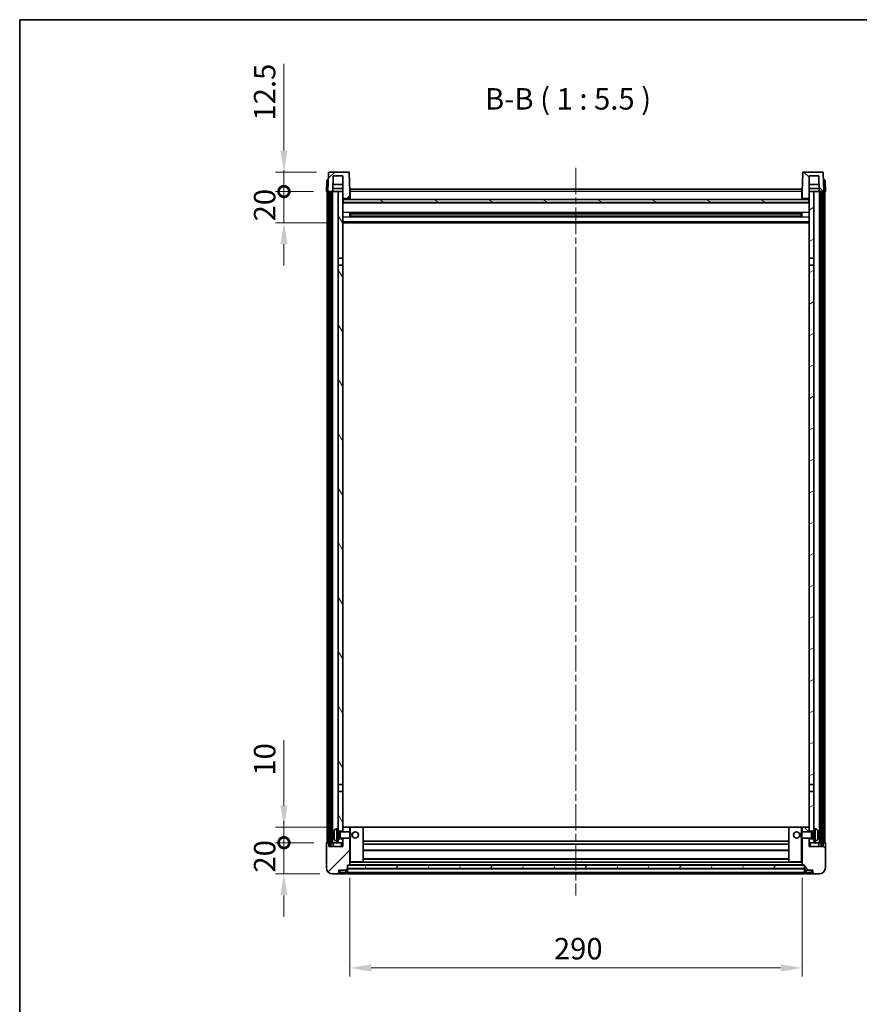
# Model space of a CAD drawing. Units: millimetres. Extents: x 0 to 10627, y 0 to 1546.
# Drawn here: x 1183 to 1721, y 914 to 1546 of the extents above; entities that cross this region are included whole.
import ezdxf

# ---------------------------------------------------------------- set-up
doc = ezdxf.new("R2010")
doc.units = ezdxf.units.MM
doc.header["$LTSCALE"] = 3
doc.linetypes.add('CHAIN', pattern=[0.3543, 0.2362, -0.0295, 0.0591, -0.0295])
doc.layers.get('Defpoints').update_dxf_attribs({"lineweight": 25})
for name, color, linetype, lineweight in [('Border (ISO)', 7, 'Continuous', 35), ('Centerline (ISO)', 131, 'Continuous', 18), ('Dimension (ISO)', 7, 'Continuous', 18), ('Hatch (ISO)', 1, 'Continuous', 18), ('Symbol (ISO)', 7, 'Continuous', 18), ('Visible (ISO)', 7, 'Continuous', 35), ('Visible Narrow (ISO)', 7, 'Continuous', 25)]:
    doc.layers.add(name, color=color, linetype=linetype, lineweight=lineweight)
doc.styles.add('Note Text (TK)', font='txt')
doc.dimstyles.new('Default - Method 1b (TK)', dxfattribs={"dimscale": 3, "dimtxt": 2.5, "dimasz": 2.5, "dimexe": 1, "dimexo": 1.5, "dimgap": 1, "dimtad": 1, "dimtoh": 1, "dimrnd": 1e-08, "dimdsep": 46, "dimtxsty": 'Note Text (TK)', "dimcen": 0.09, "dimdle": 5, "dimclrd": 100, "dimclre": 100, "dimclrt": 7, "dimadec": 1, "dimazin": 1, "dimtfac": 1, "dimtmove": 0, "dimatfit": 3, "dimfxl": 1, "dimtolj": 1, "dimlwd": -1, "dimlwe": -1, "dimarcsym": 0})
pattern_1 = [(45, (1103.25, -44), (-12.34785, 12.34785), [])]
pattern_2 = [(135.0002, (1103.25, -44), (-12.3478, -12.3479), [])]
pattern_3 = [(60, (1103.25, -44), (-15.12297, 8.73126), [])]

# ---------------------------------------------------------------- blocks, each defined once
blk = doc.blocks.new('図面枠 tk図枠')
at = {"layer": 'Border (ISO)'}
for q in [(405.5, 289), (14.5, 8)]:
    blk.add_line((14.5, 289), q, dxfattribs=at)
blk = doc.blocks.new('*D213')
at = {"layer": 'Defpoints', "color": 0}
for p in [(1394.69, 1003.52), (1684.69, 1003.52), (1394.69, 937.52)]:
    blk.add_point(p, dxfattribs=at)
at = {"layer": 'Dimension (ISO)', "color": 100}
for p, q in [((1394.69, 995.27), (1394.69, 932.02)), ((1684.69, 995.27), (1684.69, 932.02)), ((1670.94, 937.52), (1408.44, 937.52))]:
    blk.add_line(p, q, dxfattribs=at)
for points in [[(1408.44, 939.81), (1408.44, 935.22), (1394.69, 937.52)], [(1670.94, 939.81), (1670.94, 935.22), (1684.69, 937.52)]]:
    blk.add_solid(points, dxfattribs=at)
at = {"layer": 'Dimension (ISO)', "color": 7, "insert": (1525.55, 949.89), "char_height": 13.75, "attachment_point": 4, "style": 'Note Text (TK)'}
blk.add_mtext('\\A1;290', dxfattribs=at)
blk = doc.blocks.new('_DotSmall')
at = {"color": 0, "linetype": 'ByBlock', "const_width": 0.5}
blk.add_lwpolyline([(-0.0625, 0, 1), (0.0625, 0, 1)], format="xyb", close=True, dxfattribs=at)
blk = doc.blocks.new('*D224')
at = {"layer": 'Defpoints', "color": 0}
for p in [(1352.44, 1017.82), (1379.94, 1017.82), (1383.69, 997.82)]:
    blk.add_point(p, dxfattribs=at)
at = {"layer": 'Dimension (ISO)', "color": 100}
for p, q in [((1352.44, 1017.82), (1352.44, 1031.57)), ((1371.69, 1017.82), (1346.94, 1017.82)), ((1352.44, 997.82), (1352.44, 1017.82)), ((1375.44, 997.82), (1346.94, 997.82)), ((1352.44, 984.07), (1352.44, 970.32))]:
    blk.add_line(p, q, dxfattribs=at)
blk.add_solid([(1350.15, 984.07), (1354.74, 984.07), (1352.44, 997.82)], dxfattribs=at)
at = {"layer": 'Dimension (ISO)', "color": 100, "xscale": 13.75, "yscale": 13.75, "zscale": 13.75, "rotation": 270}
blk.add_blockref('_DotSmall', (1352.44, 1017.82), dxfattribs=at)
at = {"layer": 'Dimension (ISO)', "color": 7, "insert": (1340.07, 998.67), "char_height": 13.75, "attachment_point": 4, "rotation": 90, "style": 'Note Text (TK)'}
blk.add_mtext('\\A1;20', dxfattribs=at)
blk = doc.blocks.new('*D225')
at = {"layer": 'Defpoints', "color": 0}
for p in [(1352.44, 1027.82), (1389.29, 1027.82), (1379.94, 1017.82)]:
    blk.add_point(p, dxfattribs=at)
at = {"layer": 'Dimension (ISO)', "color": 100}
for p, q in [((1352.44, 1041.57), (1352.44, 1083.5)), ((1381.04, 1027.82), (1346.94, 1027.82)), ((1352.44, 1017.82), (1352.44, 1027.82)), ((1371.69, 1017.82), (1346.94, 1017.82)), ((1352.44, 1017.82), (1352.44, 1004.07))]:
    blk.add_line(p, q, dxfattribs=at)
blk.add_solid([(1350.15, 1041.57), (1354.74, 1041.57), (1352.44, 1027.82)], dxfattribs=at)
at = {"layer": 'Dimension (ISO)', "color": 100, "xscale": 13.75, "yscale": 13.75, "zscale": 13.75, "rotation": 90}
blk.add_blockref('_DotSmall', (1352.44, 1017.82), dxfattribs=at)
at = {"layer": 'Dimension (ISO)', "color": 7, "insert": (1340.07, 1060.82), "char_height": 13.75, "attachment_point": 4, "rotation": 90, "style": 'Note Text (TK)'}
blk.add_mtext('\\A1;10', dxfattribs=at)
blk = doc.blocks.new('*D226')
at = {"layer": 'Defpoints', "color": 0}
for p in [(1352.44, 1435.32), (1379.69, 1435.32), (1389.19, 1415.32)]:
    blk.add_point(p, dxfattribs=at)
at = {"layer": 'Dimension (ISO)', "color": 100}
for p, q in [((1352.44, 1435.32), (1352.44, 1449.07)), ((1371.44, 1435.32), (1346.94, 1435.32)), ((1352.44, 1415.32), (1352.44, 1435.32)), ((1380.94, 1415.32), (1346.94, 1415.32)), ((1352.44, 1401.57), (1352.44, 1387.82))]:
    blk.add_line(p, q, dxfattribs=at)
blk.add_solid([(1350.15, 1401.57), (1354.74, 1401.57), (1352.44, 1415.32)], dxfattribs=at)
at = {"layer": 'Dimension (ISO)', "color": 100, "xscale": 13.75, "yscale": 13.75, "zscale": 13.75, "rotation": 270}
blk.add_blockref('_DotSmall', (1352.44, 1435.32), dxfattribs=at)
at = {"layer": 'Dimension (ISO)', "color": 7, "insert": (1340.07, 1416.17), "char_height": 13.75, "attachment_point": 4, "rotation": 90, "style": 'Note Text (TK)'}
blk.add_mtext('\\A1;20', dxfattribs=at)
blk = doc.blocks.new('*D227')
at = {"layer": 'Defpoints', "color": 0}
for p in [(1352.44, 1447.82), (1381.61, 1447.82), (1379.69, 1435.32)]:
    blk.add_point(p, dxfattribs=at)
at = {"layer": 'Dimension (ISO)', "color": 100}
for p, q in [((1352.44, 1461.57), (1352.44, 1517.25)), ((1373.36, 1447.82), (1346.94, 1447.82)), ((1352.44, 1435.32), (1352.44, 1447.82)), ((1371.44, 1435.32), (1346.94, 1435.32)), ((1352.44, 1435.32), (1352.44, 1421.57))]:
    blk.add_line(p, q, dxfattribs=at)
blk.add_solid([(1350.15, 1461.57), (1354.74, 1461.57), (1352.44, 1447.82)], dxfattribs=at)
at = {"layer": 'Dimension (ISO)', "color": 100, "xscale": 13.75, "yscale": 13.75, "zscale": 13.75, "rotation": 90}
blk.add_blockref('_DotSmall', (1352.44, 1435.32), dxfattribs=at)
at = {"layer": 'Dimension (ISO)', "color": 7, "insert": (1340.07, 1480.82), "char_height": 13.75, "attachment_point": 4, "rotation": 90, "style": 'Note Text (TK)'}
blk.add_mtext('\\A1;12.5', dxfattribs=at)

msp = doc.modelspace()

# ---------------------------------------------------------------- hatches: boundary and pattern name
at = {"layer": 'Hatch (ISO)'}
h = msp.add_hatch(dxfattribs=at)
h.set_pattern_fill('ANSI31', color=256, scale=139.7, style=0)
h.set_pattern_definition(pattern_1)
edge = h.paths.add_edge_path()
edge.add_line((1393.7753, 1447.8152), (1381.614, 1447.8152))
edge.add_ellipse((1381.614, 1447.3152), major_axis=(0, 0.5), ratio=1, start_angle=0, end_angle=88)
edge.add_line((1381.1143, 1447.3326), (1380.6947, 1435.3152))
edge.add_line((1380.6947, 1435.3152), (1381.4447, 1435.3152))
edge.add_line((1381.4447, 1435.3152), (1382.4447, 1435.3152))
edge.add_line((1382.4447, 1435.3152), (1383.6965, 1435.3152))
edge.add_line((1383.6965, 1435.3152), (1384.0457, 1445.3152))
edge.add_line((1384.0457, 1445.3152), (1390.1947, 1445.3152))
edge.add_line((1390.1947, 1445.3152), (1390.1947, 1435.3152))
edge.add_line((1390.1947, 1435.3152), (1390.1947, 1430.3152))
edge.add_line((1390.1947, 1430.3152), (1390.4447, 1430.3152))
edge.add_line((1390.4447, 1430.3152), (1390.6947, 1430.3152))
edge.add_line((1390.6947, 1430.3152), (1390.6947, 1430.8152))
edge.add_line((1390.6947, 1430.8152), (1394.1947, 1430.8152))
edge.add_line((1394.1947, 1430.8152), (1394.1947, 1430.3152))
edge.add_line((1394.1947, 1430.3152), (1394.6947, 1430.3152))
edge.add_line((1394.6947, 1430.3152), (1394.6947, 1435.3152))
edge.add_line((1394.6947, 1435.3152), (1394.275, 1447.3326))
edge.add_ellipse((1393.7753, 1447.3152), major_axis=(0.4997, 0.0174), ratio=1, start_angle=0, end_angle=88)
h = msp.add_hatch(dxfattribs=at)
h.set_pattern_fill('ANSI31', color=256, scale=139.7, angle=90.0002105, style=0)
h.set_pattern_definition(pattern_2)
edge = h.paths.add_edge_path()
edge.add_line((1697.7753, 1447.8152), (1685.614, 1447.8152))
edge.add_ellipse((1685.614, 1447.3152), major_axis=(0, 0.5), ratio=1, start_angle=0, end_angle=88)
edge.add_line((1685.1143, 1447.3326), (1684.6947, 1435.3152))
edge.add_line((1684.6947, 1435.3152), (1684.6947, 1430.3152))
edge.add_line((1684.6947, 1430.3152), (1685.1947, 1430.3152))
edge.add_line((1685.1947, 1430.3152), (1685.1947, 1430.8152))
edge.add_line((1685.1947, 1430.8152), (1688.6947, 1430.8152))
edge.add_line((1688.6947, 1430.8152), (1688.6947, 1430.3152))
edge.add_line((1688.6947, 1430.3152), (1688.9447, 1430.3152))
edge.add_line((1688.9447, 1430.3152), (1689.1947, 1430.3152))
edge.add_line((1689.1947, 1430.3152), (1689.1947, 1435.3152))
edge.add_line((1689.1947, 1435.3152), (1689.1947, 1445.3152))
edge.add_line((1689.1947, 1445.3152), (1695.3436, 1445.3152))
edge.add_line((1695.3436, 1445.3152), (1695.6928, 1435.3152))
edge.add_line((1695.6928, 1435.3152), (1696.9447, 1435.3152))
edge.add_line((1696.9447, 1435.3152), (1697.9447, 1435.3152))
edge.add_line((1697.9447, 1435.3152), (1698.6947, 1435.3152))
edge.add_line((1698.6947, 1435.3152), (1698.275, 1447.3326))
edge.add_ellipse((1697.7753, 1447.3152), major_axis=(0.4997, 0.0174), ratio=1, start_angle=0, end_angle=88)
h = msp.add_hatch(dxfattribs=at)
h.set_pattern_fill('ANSI31', color=256, scale=139.7, angle=14.9999778, style=0)
h.set_pattern_definition(pattern_3)
h.paths.add_polyline_path([(1696.9447, 1435.3152), (1696.9447, 1015.8152), (1697.9447, 1015.8152), (1697.9447, 1435.3152)])
h.paths.add_polyline_path([(1381.4447, 1435.3152), (1381.4447, 1015.8152), (1382.4447, 1015.8152), (1382.4447, 1435.3152)])
h = msp.add_hatch(dxfattribs=at)
h.set_pattern_fill('ANSI31', color=256, scale=139.7, angle=75.0001754, style=0)
h.set_pattern_definition([(120.0002, (1103.25, -44), (-15.12294, -8.7313), [])])
h.paths.add_polyline_path([(1387.1947, 1020.3152), (1387.1947, 1018.8152), (1387.1947, 1017.8152), (1390.1947, 1017.8152), (1390.1947, 1020.3152)])
h.paths.add_polyline_path([(1387.1947, 1026.8152), (1387.1947, 1025.3152), (1390.1947, 1025.3152), (1390.1947, 1027.7152), (1390.1947, 1050.5652), (1387.1947, 1050.5652)])
h.paths.add_polyline_path([(1390.1947, 1388.0652), (1387.1947, 1388.0652), (1387.1947, 1055.0652), (1390.1947, 1055.0652)])
h.paths.add_polyline_path([(1387.1947, 1392.5652), (1390.1947, 1392.5652), (1390.1947, 1430.3152), (1390.1947, 1435.3152), (1387.1947, 1435.3152)])
h = msp.add_hatch(dxfattribs=at)
h.set_pattern_fill('ANSI31', color=256, scale=139.7, angle=-14.9999778, style=0)
h.set_pattern_definition([(30, (1103.25, -44), (-8.73126, 15.12297), [])])
h.paths.add_polyline_path([(1692.1947, 1018.8152), (1692.1947, 1020.3152), (1689.1947, 1020.3152), (1689.1947, 1017.8152), (1692.1947, 1017.8152)])
h.paths.add_polyline_path([(1689.1947, 1392.5652), (1692.1947, 1392.5652), (1692.1947, 1435.3152), (1689.1947, 1435.3152), (1689.1947, 1430.3152)])
h.paths.add_polyline_path([(1692.1947, 1025.3152), (1692.1947, 1026.8152), (1692.1947, 1050.5652), (1689.1947, 1050.5652), (1689.1947, 1027.7152), (1689.1947, 1025.3152)])
h.paths.add_polyline_path([(1689.1947, 1055.0652), (1692.1947, 1055.0652), (1692.1947, 1388.0652), (1689.1947, 1388.0652)])
h = msp.add_hatch(dxfattribs=at)
h.set_pattern_fill('ANSI31', color=256, scale=139.7, angle=105.0002455, style=0)
h.set_pattern_definition([(150.0002, (1103.25, -44), (-8.73119, -15.123), [])])
h.paths.add_polyline_path([(1390.4447, 1430.3152), (1390.4447, 1428.3152), (1688.9447, 1428.3152), (1688.9447, 1430.3152), (1688.6947, 1430.3152), (1685.1947, 1430.3152), (1684.6947, 1430.3152), (1394.6947, 1430.3152), (1394.1947, 1430.3152), (1390.6947, 1430.3152)])
h = msp.add_hatch(dxfattribs=at)
h.set_pattern_fill('ANSI31', color=256, scale=139.7, style=0)
h.set_pattern_definition(pattern_1)
edge = h.paths.add_edge_path()
edge.add_line((1383.6947, 997.8152), (1386.6947, 997.8152))
edge.add_ellipse((1386.6947, 998.8152), major_axis=(0, -1), ratio=1, start_angle=0, end_angle=90)
edge.add_line((1387.6947, 998.8152), (1387.6947, 1000.3152))
edge.add_line((1387.6947, 1000.3152), (1392.1947, 1000.3152))
edge.add_line((1392.1947, 1000.3152), (1392.1947, 1000.6152))
edge.add_line((1392.1947, 1000.6152), (1392.9447, 1000.6152))
edge.add_ellipse((1392.9447, 1000.8652), major_axis=(0, -0.25), ratio=1, start_angle=0, end_angle=90)
edge.add_line((1393.1947, 1000.8652), (1393.1947, 1001.3152))
edge.add_line((1393.1947, 1001.3152), (1393.1947, 1003.3152))
edge.add_line((1393.1947, 1003.3152), (1393.1947, 1003.4152))
edge.add_line((1393.1947, 1003.4152), (1394.5947, 1003.4152))
edge.add_ellipse((1394.5947, 1003.5152), major_axis=(0, -0.1), ratio=1, start_angle=0, end_angle=90)
edge.add_line((1394.6947, 1003.5152), (1394.6947, 1020.8152))
edge.add_line((1394.6947, 1020.8152), (1390.1947, 1020.8152))
edge.add_line((1390.1947, 1020.8152), (1390.1947, 1020.3152))
edge.add_line((1390.1947, 1020.3152), (1390.1947, 1017.8152))
edge.add_line((1390.1947, 1017.8152), (1390.1947, 1015.3152))
edge.add_line((1390.1947, 1015.3152), (1381.1947, 1015.3152))
edge.add_line((1381.1947, 1015.3152), (1381.1947, 1017.8152))
edge.add_line((1381.1947, 1017.8152), (1379.9447, 1017.8152))
edge.add_ellipse((1379.9447, 1017.5652), major_axis=(0, 0.25), ratio=1, start_angle=0, end_angle=90)
edge.add_line((1379.6947, 1017.5652), (1379.6947, 1001.8152))
edge.add_ellipse((1383.6947, 1001.8152), major_axis=(-4, 0), ratio=1, start_angle=0, end_angle=90)
edge = h.paths.add_edge_path()
edge.add_ellipse((1394.5947, 1027.7152), major_axis=(0.1, 0), ratio=1, start_angle=0, end_angle=90)
edge.add_line((1394.5947, 1027.8152), (1390.2947, 1027.8152))
edge.add_ellipse((1390.2947, 1027.7152), major_axis=(0, 0.1), ratio=1, start_angle=0, end_angle=90)
edge.add_line((1390.1947, 1027.7152), (1390.1947, 1025.3152))
edge.add_line((1390.1947, 1025.3152), (1390.1947, 1024.8152))
edge.add_line((1390.1947, 1024.8152), (1394.6947, 1024.8152))
edge.add_line((1394.6947, 1024.8152), (1394.6947, 1027.7152))
h = msp.add_hatch(dxfattribs=at)
h.set_pattern_fill('ANSI31', color=256, scale=139.7, angle=90.0002105, style=0)
h.set_pattern_definition(pattern_2)
edge = h.paths.add_edge_path()
edge.add_line((1692.6947, 997.8152), (1695.6947, 997.8152))
edge.add_ellipse((1695.6947, 1001.8152), major_axis=(0, -4), ratio=1, start_angle=0, end_angle=90)
edge.add_line((1699.6947, 1001.8152), (1699.6947, 1017.5652))
edge.add_ellipse((1699.4447, 1017.5652), major_axis=(0.25, 0), ratio=1, start_angle=0, end_angle=90)
edge.add_line((1699.4447, 1017.8152), (1698.1947, 1017.8152))
edge.add_line((1698.1947, 1017.8152), (1698.1947, 1015.3152))
edge.add_line((1698.1947, 1015.3152), (1689.1947, 1015.3152))
edge.add_line((1689.1947, 1015.3152), (1689.1947, 1017.8152))
edge.add_line((1689.1947, 1017.8152), (1689.1947, 1020.3152))
edge.add_line((1689.1947, 1020.3152), (1689.1947, 1020.8152))
edge.add_line((1689.1947, 1020.8152), (1684.6947, 1020.8152))
edge.add_line((1684.6947, 1020.8152), (1684.6947, 1003.5152))
edge.add_ellipse((1684.7947, 1003.5152), major_axis=(-0.1, 0), ratio=1, start_angle=0, end_angle=90)
edge.add_line((1684.7947, 1003.4152), (1686.1947, 1003.4152))
edge.add_line((1686.1947, 1003.4152), (1686.1947, 1003.3152))
edge.add_line((1686.1947, 1003.3152), (1686.1947, 1001.3152))
edge.add_line((1686.1947, 1001.3152), (1686.1947, 1000.8652))
edge.add_ellipse((1686.4447, 1000.8652), major_axis=(-0.25, 0), ratio=1, start_angle=0, end_angle=90)
edge.add_line((1686.4447, 1000.6152), (1687.1947, 1000.6152))
edge.add_line((1687.1947, 1000.6152), (1687.1947, 1000.3152))
edge.add_line((1687.1947, 1000.3152), (1691.6947, 1000.3152))
edge.add_line((1691.6947, 1000.3152), (1691.6947, 998.8152))
edge.add_ellipse((1692.6947, 998.8152), major_axis=(-1, 0), ratio=1, start_angle=0, end_angle=90)
edge = h.paths.add_edge_path()
edge.add_ellipse((1684.7947, 1027.7152), major_axis=(0, 0.1), ratio=1, start_angle=0, end_angle=90)
edge.add_line((1684.6947, 1027.7152), (1684.6947, 1024.8152))
edge.add_line((1684.6947, 1024.8152), (1689.1947, 1024.8152))
edge.add_line((1689.1947, 1024.8152), (1689.1947, 1025.3152))
edge.add_line((1689.1947, 1025.3152), (1689.1947, 1027.7152))
edge.add_ellipse((1689.0947, 1027.7152), major_axis=(0.1, 0), ratio=1, start_angle=0, end_angle=90)
edge.add_line((1689.0947, 1027.8152), (1684.7947, 1027.8152))
h = msp.add_hatch(dxfattribs=at)
h.set_pattern_fill('ANSI31', color=256, scale=139.7, angle=14.9999778, style=0)
h.set_pattern_definition(pattern_3)
h.paths.add_polyline_path([(1393.1947, 1003.3152), (1393.1947, 1001.3152), (1686.1947, 1001.3152), (1686.1947, 1003.3152)])

# ---------------------------------------------------------------- linework, layer by layer
at = {"layer": 'Centerline (ISO)', "linetype": 'CHAIN', "ltscale": 23.990969}
msp.add_line((1539.6947, 1450.5652), (1539.6947, 984.0652), dxfattribs=at)
at = {"layer": 'Visible (ISO)'}
for p, q in [((1381.1143, 1447.3326), (1380.6947, 1435.3152)), ((1393.7753, 1447.8152), (1381.614, 1447.8152)), ((1394.6947, 1435.3152), (1394.275, 1447.3326)), ((1685.1143, 1447.3326), (1684.6947, 1435.3152)), ((1697.7753, 1447.8152), (1685.614, 1447.8152)), ((1698.6947, 1435.3152), (1698.275, 1447.3326)), ((1379.9397, 1442.3326), (1379.6947, 1435.3152)), ((1380.4394, 1442.8152), (1380.9391, 1442.8152)), ((1380.9566, 1442.8152), (1380.9391, 1442.8152)), ((1383.6965, 1435.3152), (1384.0457, 1445.3152)), ((1390.1947, 1439.8152), (1383.8536, 1439.8152)), ((1384.0457, 1445.3152), (1390.1947, 1445.3152)), ((1390.1947, 1445.3152), (1390.1947, 1430.3152)), ((1689.1947, 1430.3152), (1689.1947, 1445.3152)), ((1689.1947, 1445.3152), (1695.3436, 1445.3152)), ((1695.5357, 1439.8152), (1689.1947, 1439.8152)), ((1695.3436, 1445.3152), (1695.6928, 1435.3152)), ((1698.4502, 1442.8152), (1698.4328, 1442.8152)), ((1698.4502, 1442.8152), (1698.9499, 1442.8152)), ((1699.6947, 1435.3152), (1699.4496, 1442.3326)), ((1380.6941, 1435.3152), (1379.6947, 1435.3152)), ((1380.1947, 1017.8152), (1380.1947, 1435.3152)), ((1380.6947, 1435.3152), (1380.6941, 1435.3152)), ((1380.6947, 1435.3152), (1383.6965, 1435.3152)), ((1381.1947, 1017.8152), (1381.1947, 1435.3152)), ((1381.4447, 1435.3152), (1381.4447, 1015.8152)), ((1382.4447, 1435.3152), (1381.4447, 1435.3152)), ((1382.4447, 1015.8152), (1382.4447, 1435.3152)), ((1382.5447, 1017.8152), (1382.5447, 1435.3152)), ((1383.5447, 1017.8152), (1383.5447, 1435.3152)), ((1387.1947, 1435.3152), (1383.6965, 1435.3152)), ((1383.6971, 1435.3152), (1383.7669, 1437.3152)), ((1390.1947, 1437.3152), (1383.7663, 1437.3152)), ((1390.1947, 1435.3152), (1387.1947, 1435.3152)), ((1387.1947, 1435.3152), (1387.1947, 1392.5652)), ((1390.1947, 1392.5652), (1390.1947, 1435.3152)), ((1394.9447, 1435.3152), (1394.6947, 1435.3152)), ((1394.6947, 1430.3152), (1394.6947, 1435.3152)), ((1394.9447, 1436.8152), (1684.4447, 1436.8152)), ((1394.9447, 1435.3152), (1394.9447, 1436.8152)), ((1394.9447, 1435.3152), (1394.9447, 1430.3152)), ((1684.4447, 1436.8152), (1684.4447, 1435.3152)), ((1684.6947, 1435.3152), (1684.4447, 1435.3152)), ((1684.4447, 1430.3152), (1684.4447, 1435.3152)), ((1684.6947, 1435.3152), (1684.6947, 1430.3152)), ((1695.623, 1437.3152), (1689.1947, 1437.3152)), ((1692.1947, 1435.3152), (1689.1947, 1435.3152)), ((1689.1947, 1435.3152), (1689.1947, 1392.5652)), ((1692.1947, 1392.5652), (1692.1947, 1435.3152)), ((1695.6928, 1435.3152), (1692.1947, 1435.3152)), ((1695.6922, 1435.3152), (1695.6224, 1437.3152)), ((1695.6928, 1435.3152), (1698.6947, 1435.3152)), ((1695.8447, 1017.8152), (1695.8447, 1435.3152)), ((1696.8447, 1017.8152), (1696.8447, 1435.3152)), ((1696.9447, 1435.3152), (1696.9447, 1015.8152)), ((1697.9447, 1435.3152), (1696.9447, 1435.3152)), ((1697.9447, 1015.8152), (1697.9447, 1435.3152)), ((1698.1947, 1017.8152), (1698.1947, 1435.3152)), ((1698.6953, 1435.3152), (1698.6947, 1435.3152)), ((1699.6947, 1435.3152), (1698.6953, 1435.3152)), ((1699.1947, 1017.8152), (1699.1947, 1435.3152)), ((1390.1947, 1430.3152), (1390.6947, 1430.3152)), ((1689.1947, 1428.2152), (1390.1947, 1428.2152)), ((1390.4447, 1430.3152), (1390.4447, 1428.3152)), ((1688.9447, 1430.3152), (1390.4447, 1430.3152)), ((1390.4447, 1428.3152), (1688.9447, 1428.3152)), ((1390.6947, 1430.3152), (1390.6947, 1430.8152)), ((1390.6947, 1430.8152), (1394.1947, 1430.8152)), ((1394.1947, 1430.8152), (1394.1947, 1430.3152)), ((1394.1947, 1430.3152), (1394.6947, 1430.3152)), ((1394.9447, 1430.4152), (1394.6947, 1430.4152)), ((1684.6947, 1430.4152), (1684.4447, 1430.4152)), ((1684.6947, 1430.3152), (1685.1947, 1430.3152)), ((1685.1947, 1430.3152), (1685.1947, 1430.8152)), ((1685.1947, 1430.8152), (1688.6947, 1430.8152)), ((1688.6947, 1430.8152), (1688.6947, 1430.3152)), ((1688.6947, 1430.3152), (1689.1947, 1430.3152)), ((1688.9447, 1428.3152), (1688.9447, 1430.3152)), ((1394.7651, 1419.1377), (1394.7651, 1421.4927)), ((1684.3502, 1421.3908), (1395.0391, 1421.3908)), ((1395.1947, 1421.3908), (1395.1947, 1419.2395)), ((1400.9947, 1421.1226), (1395.1947, 1421.1226)), ((1684.1947, 1421.0632), (1395.1947, 1421.0632)), ((1400.9947, 1421.3908), (1400.9947, 1421.1977)), ((1400.9947, 1421.1226), (1400.9947, 1421.1977)), ((1678.3947, 1421.1977), (1678.3947, 1421.3908)), ((1678.3947, 1421.1977), (1678.3947, 1421.1226)), ((1684.1947, 1421.1226), (1678.3947, 1421.1226)), ((1684.1947, 1419.2395), (1684.1947, 1421.3908)), ((1684.6242, 1421.4927), (1684.6242, 1419.1377)), ((1689.1947, 1415.3152), (1390.1947, 1415.3152)), ((1684.3502, 1419.2395), (1395.0391, 1419.2395)), ((1684.1947, 1419.5672), (1395.1947, 1419.5672)), ((1395.1947, 1419.5078), (1400.9947, 1419.5078)), ((1400.9947, 1419.4327), (1400.9947, 1419.5078)), ((1400.9947, 1419.4327), (1400.9947, 1419.2395)), ((1678.3947, 1419.5078), (1684.1947, 1419.5078)), ((1678.3947, 1419.5078), (1678.3947, 1419.4327)), ((1678.3947, 1419.2395), (1678.3947, 1419.4327)), ((1387.1947, 1392.5652), (1390.1947, 1392.5652)), ((1387.1947, 1388.0652), (1387.1947, 1392.5652)), ((1390.1947, 1392.5652), (1390.1947, 1388.0652)), ((1689.1947, 1392.5652), (1692.1947, 1392.5652)), ((1689.1947, 1388.0652), (1689.1947, 1392.5652)), ((1692.1947, 1392.5652), (1692.1947, 1388.0652)), ((1390.1947, 1388.0652), (1387.1947, 1388.0652)), ((1387.1947, 1388.0652), (1387.1947, 1055.0652)), ((1390.1947, 1055.0652), (1390.1947, 1388.0652)), ((1692.1947, 1388.0652), (1689.1947, 1388.0652)), ((1689.1947, 1388.0652), (1689.1947, 1055.0652)), ((1692.1947, 1055.0652), (1692.1947, 1388.0652)), ((1387.1947, 1055.0652), (1390.1947, 1055.0652)), ((1387.1947, 1050.5652), (1387.1947, 1055.0652)), ((1390.1947, 1055.0652), (1390.1947, 1050.5652)), ((1689.1947, 1055.0652), (1692.1947, 1055.0652)), ((1689.1947, 1050.5652), (1689.1947, 1055.0652)), ((1692.1947, 1055.0652), (1692.1947, 1050.5652)), ((1390.1947, 1050.5652), (1387.1947, 1050.5652)), ((1387.1947, 1050.5652), (1387.1947, 1026.8152)), ((1390.1947, 1025.3152), (1390.1947, 1050.5652)), ((1692.1947, 1050.5652), (1689.1947, 1050.5652)), ((1689.1947, 1050.5652), (1689.1947, 1025.3152)), ((1692.1947, 1026.8152), (1692.1947, 1050.5652)), ((1384.4807, 1023.0975), (1384.4807, 1022.5329)), ((1386.1357, 1026.7225), (1387.1947, 1026.8152)), ((1387.1947, 1018.8152), (1387.1947, 1026.8152)), ((1387.1947, 1025.3152), (1390.1947, 1025.3152)), ((1387.1947, 1024.6004), (1388.1652, 1024.6004)), ((1388.1652, 1024.6004), (1388.5947, 1024.8152)), ((1388.1652, 1021.0299), (1388.1652, 1024.6004)), ((1388.5947, 1020.8152), (1388.5947, 1024.8152)), ((1388.5947, 1024.8152), (1394.7651, 1024.8152)), ((1390.2947, 1027.8152), (1390.1947, 1027.8152)), ((1390.1947, 1027.7152), (1390.1947, 1024.8152)), ((1394.5947, 1027.8152), (1390.2947, 1027.8152)), ((1395.1947, 1027.8152), (1394.5947, 1027.8152)), ((1394.6947, 1024.8152), (1394.6947, 1027.7152)), ((1394.7651, 1020.8152), (1394.7651, 1024.8152)), ((1395.1947, 1024.3858), (1394.7651, 1024.8152)), ((1403.0947, 1027.8152), (1395.1947, 1027.8152)), ((1395.1947, 1024.3858), (1395.1947, 1021.2446)), ((1676.2947, 1027.8152), (1403.0947, 1027.8152)), ((1403.1947, 1005.5152), (1403.1947, 1027.7152)), ((1676.1947, 1027.7152), (1676.1947, 1005.5152)), ((1684.1947, 1027.8152), (1676.2947, 1027.8152)), ((1684.7947, 1027.8152), (1684.1947, 1027.8152)), ((1684.1947, 1024.3858), (1684.6242, 1024.8152)), ((1684.1947, 1021.2446), (1684.1947, 1024.3858)), ((1684.6242, 1024.8152), (1684.6242, 1020.8152)), ((1690.7947, 1024.8152), (1684.6242, 1024.8152)), ((1684.6947, 1027.7152), (1684.6947, 1024.8152)), ((1689.0947, 1027.8152), (1684.7947, 1027.8152)), ((1689.1947, 1027.8152), (1689.0947, 1027.8152)), ((1689.1947, 1024.8152), (1689.1947, 1027.7152)), ((1689.1947, 1025.3152), (1692.1947, 1025.3152)), ((1690.7947, 1024.8152), (1690.7947, 1020.8152)), ((1691.2241, 1024.6004), (1690.7947, 1024.8152)), ((1691.2241, 1024.6004), (1691.2241, 1021.0299)), ((1692.1947, 1024.6004), (1691.2241, 1024.6004)), ((1692.1947, 1026.8152), (1692.1947, 1018.8152)), ((1693.2536, 1026.7225), (1692.1947, 1026.8152)), ((1694.9087, 1022.5329), (1694.9087, 1023.0975)), ((1379.6947, 1017.5652), (1379.6947, 1001.8152)), ((1381.1947, 1017.8152), (1379.9447, 1017.8152)), ((1381.1947, 1015.3152), (1381.1947, 1017.8152)), ((1381.1947, 1017.8152), (1381.4447, 1017.8152)), ((1382.4447, 1017.8152), (1382.5447, 1017.8152)), ((1382.5447, 1017.8152), (1383.5447, 1017.8152)), ((1383.5447, 1017.8152), (1387.1947, 1017.8152)), ((1383.9447, 1017.8152), (1383.9447, 1015.3152)), ((1386.1357, 1018.9078), (1387.1947, 1018.8152)), ((1387.1947, 1021.0299), (1388.1652, 1021.0299)), ((1390.1947, 1020.3152), (1387.1947, 1020.3152)), ((1387.1947, 1018.8152), (1387.1947, 1017.8152)), ((1387.1947, 1017.8152), (1390.1947, 1017.8152)), ((1388.1652, 1021.0299), (1388.5947, 1020.8152)), ((1388.5947, 1020.8152), (1394.7651, 1020.8152)), ((1390.1947, 1020.8152), (1390.1947, 1015.3152)), ((1390.1947, 1017.8152), (1390.1947, 1020.3152)), ((1394.6947, 1003.5152), (1394.6947, 1020.8152)), ((1395.1947, 1021.2446), (1394.7651, 1020.8152)), ((1676.1947, 1018.8152), (1403.1947, 1018.8152)), ((1676.1947, 1016.8152), (1403.1947, 1016.8152)), ((1684.1947, 1021.2446), (1684.6242, 1020.8152)), ((1690.7947, 1020.8152), (1684.6242, 1020.8152)), ((1684.6947, 1020.8152), (1684.6947, 1003.5152)), ((1689.1947, 1015.3152), (1689.1947, 1020.8152)), ((1692.1947, 1020.3152), (1689.1947, 1020.3152)), ((1689.1947, 1020.3152), (1689.1947, 1017.8152)), ((1689.1947, 1017.8152), (1692.1947, 1017.8152)), ((1691.2241, 1021.0299), (1690.7947, 1020.8152)), ((1692.1947, 1021.0299), (1691.2241, 1021.0299)), ((1693.2536, 1018.9078), (1692.1947, 1018.8152)), ((1692.1947, 1017.8152), (1692.1947, 1018.8152)), ((1692.1947, 1017.8152), (1695.8447, 1017.8152)), ((1695.4447, 1015.3152), (1695.4447, 1017.8152)), ((1695.8447, 1017.8152), (1696.8447, 1017.8152)), ((1696.8447, 1017.8152), (1696.9447, 1017.8152)), ((1697.9447, 1017.8152), (1698.1947, 1017.8152)), ((1699.4447, 1017.8152), (1698.1947, 1017.8152)), ((1698.1947, 1017.8152), (1698.1947, 1015.3152)), ((1699.6947, 1001.8152), (1699.6947, 1017.5652)), ((1390.1947, 1015.3152), (1381.1947, 1015.3152)), ((1381.4447, 1015.8152), (1382.4447, 1015.8152)), ((1676.1947, 1012.8152), (1403.1947, 1012.8152)), ((1698.1947, 1015.3152), (1689.1947, 1015.3152)), ((1696.9447, 1015.8152), (1697.9447, 1015.8152)), ((1394.6947, 1005.4152), (1395.1947, 1005.4152)), ((1395.1947, 1005.4152), (1403.0947, 1005.4152)), ((1676.2947, 1005.4152), (1403.0947, 1005.4152)), ((1676.1947, 1007.4152), (1403.1947, 1007.4152)), ((1676.2947, 1005.4152), (1684.1947, 1005.4152)), ((1684.1947, 1005.4152), (1684.6947, 1005.4152)), ((1383.6947, 997.8152), (1386.6947, 997.8152)), ((1386.6947, 997.8152), (1388.6947, 997.8152)), ((1387.6947, 998.8152), (1387.6947, 1000.3152)), ((1387.6947, 1000.3152), (1392.1947, 1000.3152)), ((1388.6947, 997.8152), (1392.1947, 997.8152)), ((1392.1947, 1000.3152), (1392.1947, 1000.6152)), ((1392.1947, 1000.6152), (1392.9447, 1000.6152)), ((1392.1947, 998.8152), (1392.1947, 1000.3152)), ((1392.1947, 998.8152), (1392.1947, 997.8152)), ((1392.9447, 998.1152), (1392.1947, 998.1152)), ((1393.1947, 1000.8652), (1393.1947, 1003.4152)), ((1393.1947, 1003.4152), (1394.5947, 1003.4152)), ((1393.1947, 1003.3152), (1393.1947, 1001.3152)), ((1686.1947, 1003.3152), (1393.1947, 1003.3152)), ((1393.1947, 1001.3152), (1686.1947, 1001.3152)), ((1686.1947, 1001.2152), (1393.1947, 1001.2152)), ((1393.1947, 1000.8652), (1393.1947, 998.8152)), ((1393.1947, 997.8152), (1393.1947, 998.8152)), ((1686.1947, 997.8152), (1393.1947, 997.8152)), ((1684.7947, 1003.4152), (1394.5947, 1003.4152)), ((1684.7947, 1003.4152), (1686.1947, 1003.4152)), ((1686.1947, 1003.4152), (1686.1947, 1000.8652)), ((1686.1947, 1001.3152), (1686.1947, 1003.3152)), ((1686.1947, 998.8152), (1686.1947, 1000.8652)), ((1686.1947, 998.8152), (1686.1947, 997.8152)), ((1686.4447, 1000.6152), (1687.1947, 1000.6152)), ((1686.4447, 998.1152), (1687.1947, 998.1152)), ((1687.1947, 1000.6152), (1687.1947, 1000.3152)), ((1687.1947, 1000.3152), (1691.6947, 1000.3152)), ((1687.1947, 1000.3152), (1687.1947, 998.8152)), ((1687.1947, 997.8152), (1687.1947, 998.8152)), ((1687.1947, 997.8152), (1690.6947, 997.8152)), ((1690.6947, 997.8152), (1692.6947, 997.8152)), ((1691.6947, 1000.3152), (1691.6947, 998.8152)), ((1692.6947, 997.8152), (1695.6947, 997.8152))]:
    msp.add_line(p, q, dxfattribs=at)
for centre in [(1398.1947, 1022.8152), (1681.1947, 1022.8152)]:
    msp.add_circle(centre, 2, dxfattribs=at)
for centre, radius, start, end in [((1381.614, 1447.3152), 0.5, 90, 178), ((1393.7753, 1447.3152), 0.5, 2, 90), ((1685.614, 1447.3152), 0.5, 90, 178), ((1697.7753, 1447.3152), 0.5, 2, 90), ((1380.4394, 1442.3152), 0.5, 90, 178), ((1698.9499, 1442.3152), 0.5, 2, 90), ((1384.6053, 1024.9998), 0.1246, 159.9603927, 178.1851739), ((1390.5947, 1022.8152), 6.5, 151.8272659, 159.9603927), ((1386.2752, 1025.1286), 1.6, 95, 151.8272659), ((1390.2947, 1027.7152), 0.1, 90, 180), ((1394.5947, 1027.7152), 0.1, 0, 90), ((1403.0947, 1027.7152), 0.1, 0, 90), ((1676.2947, 1027.7152), 0.1, 90, 180), ((1684.7947, 1027.7152), 0.1, 90, 180), ((1689.0947, 1027.7152), 0.1, 0, 90), ((1693.1141, 1025.1286), 1.6, 28.1727341, 85), ((1688.7947, 1022.8152), 6.5, 20.0396073, 28.1727341), ((1694.7841, 1024.9998), 0.1246, 1.8148261, 20.0396073), ((1379.9447, 1017.5652), 0.25, 90, 180), ((1384.6053, 1020.6305), 0.1246, 181.8148261, 200.0396073), ((1390.5947, 1022.8152), 6.5, 200.0396073, 208.1727341), ((1386.2752, 1020.5017), 1.6, 208.1727341, 265), ((1693.1141, 1020.5017), 1.6, 275, 331.8272659), ((1688.7947, 1022.8152), 6.5, 331.8272659, 339.9603927), ((1694.7841, 1020.6305), 0.1246, 339.9603927, 358.1851739), ((1699.4447, 1017.5652), 0.25, 0, 90), ((1403.0947, 1005.5152), 0.1, 270, 0), ((1676.2947, 1005.5152), 0.1, 180, 270), ((1383.6947, 1001.8152), 4, 180, 270), ((1386.6947, 998.8152), 1, 270, 0), ((1392.9447, 1000.8652), 0.25, 270, 0), ((1392.9447, 998.3652), 0.25, 270, 0), ((1394.5947, 1003.5152), 0.1, 270, 0), ((1684.7947, 1003.5152), 0.1, 180, 270), ((1686.4447, 1000.8652), 0.25, 180, 270), ((1686.4447, 998.3652), 0.25, 180, 270), ((1692.6947, 998.8152), 1, 180, 270), ((1695.6947, 1001.8152), 4, 270, 0)]:
    msp.add_arc(centre, radius, start, end, dxfattribs=at)
for centre, major_axis, ratio, start_param, end_param in [((1390.5824, 1022.808), (-3.2829, 5.6083), 0.99488747, 0.69485901, 0.93384331), ((1390.5824, 1022.6755), (-6.4737, 0.5671), 0.05101764, 0.10959827, 0.34858257), ((1688.8069, 1022.808), (-3.2829, -5.6083), 0.99488747, 2.20774935, 2.44673364), ((1688.8069, 1022.6755), (6.4737, 0.5671), 0.05101764, 5.93460274, 6.17358703), ((1390.5824, 1022.9548), (-6.4737, -0.5671), 0.05101764, 5.93460274, 6.17358703), ((1390.5824, 1022.8223), (3.2829, 5.6083), 0.99488747, 2.20774935, 2.44673364), ((1688.8069, 1022.9548), (6.4737, -0.5671), 0.05101764, 0.10959827, 0.34858257), ((1688.8069, 1022.8223), (3.2829, -5.6083), 0.99488747, 0.69485901, 0.93384331)]:
    msp.add_ellipse(centre, major_axis=major_axis, ratio=ratio, start_param=start_param, end_param=end_param, dxfattribs=at)
for points, knots in [([(1384.1444, 1023.2031), (1384.1401, 1023.2056), (1384.1364, 1023.2165), (1384.1317, 1023.2547), (1384.1308, 1023.2822), (1384.1314, 1023.3441), (1384.1331, 1023.3826), (1384.1383, 1023.4546), (1384.1411, 1023.4867), (1384.1444, 1023.5179)], [0, 0, 0, 0, 0.0125039067, 0.0125039067, 0.0250078135, 0.0250078135, 0.0375277995, 0.0375277995, 0.0466766392, 0.0466766392, 0.0466766392, 0.0466766392]), ([(1695.2449, 1023.5179), (1695.2493, 1023.4765), (1695.253, 1023.4328), (1695.2576, 1023.3531), (1695.2585, 1023.3171), (1695.2579, 1023.2612), (1695.2562, 1023.2375), (1695.2511, 1023.2115), (1695.2482, 1023.205), (1695.2449, 1023.2031)], [0, 0, 0, 0, 0.0124997785, 0.0124997785, 0.0249995571, 0.0249995571, 0.0375236714, 0.0375236714, 0.0466766062, 0.0466766062, 0.0466766062, 0.0466766062]), ([(1384.1444, 1022.1125), (1384.1401, 1022.1538), (1384.1364, 1022.1976), (1384.1317, 1022.2773), (1384.1308, 1022.3132), (1384.1314, 1022.3691), (1384.1331, 1022.3929), (1384.1383, 1022.4189), (1384.1411, 1022.4253), (1384.1444, 1022.4272)], [0, 0, 0, 0, 0.0124997785, 0.0124997785, 0.0249995571, 0.0249995571, 0.0375236714, 0.0375236714, 0.0466766062, 0.0466766062, 0.0466766062, 0.0466766062]), ([(1695.2449, 1022.4272), (1695.2493, 1022.4247), (1695.253, 1022.4139), (1695.2576, 1022.3756), (1695.2585, 1022.3482), (1695.2579, 1022.2863), (1695.2562, 1022.2477), (1695.2511, 1022.1757), (1695.2482, 1022.1437), (1695.2449, 1022.1125)], [0, 0, 0, 0, 0.0125039067, 0.0125039067, 0.0250078135, 0.0250078135, 0.0375277995, 0.0375277995, 0.0466766392, 0.0466766392, 0.0466766392, 0.0466766392])]:
    msp.add_open_spline(points, degree=3, knots=knots, dxfattribs=at)
at = {"layer": 'Visible Narrow (ISO)'}
for p, q in [((1380.6941, 1435.3152), (1380.9391, 1442.3326)), ((1380.9391, 1442.3326), (1380.9391, 1442.8152)), ((1380.9391, 1442.3326), (1380.9397, 1442.3326)), ((1698.4496, 1442.3326), (1698.4502, 1442.3326)), ((1698.4502, 1442.3326), (1698.4502, 1442.8152)), ((1698.4502, 1442.3326), (1698.6953, 1435.3152)), ((1394.9447, 1434.8152), (1394.6947, 1434.8152)), ((1684.4447, 1435.3152), (1394.9447, 1435.3152)), ((1684.6947, 1434.8152), (1684.4447, 1434.8152)), ((1689.1947, 1427.8152), (1390.1947, 1427.8152)), ((1394.9447, 1430.8152), (1394.6947, 1430.8152)), ((1684.6947, 1430.8152), (1684.4447, 1430.8152)), ((1689.1947, 1421.7908), (1390.1947, 1421.7908)), ((1678.3947, 1421.1977), (1400.9947, 1421.1977)), ((1689.1947, 1418.8395), (1390.1947, 1418.8395)), ((1689.1947, 1415.8152), (1390.1947, 1415.8152)), ((1678.3947, 1419.4327), (1400.9947, 1419.4327)), ((1384.4882, 1025.0425), (1384.4882, 1025.0248)), ((1384.4882, 1023.0957), (1384.4882, 1022.5346)), ((1384.8647, 1019.7463), (1384.8647, 1025.884)), ((1386.1357, 1026.7225), (1386.1357, 1018.9078)), ((1394.6947, 1027.7152), (1395.1947, 1027.7152)), ((1395.1947, 1027.8152), (1395.1947, 1027.7152)), ((1395.1947, 1027.7152), (1403.0947, 1027.7152)), ((1395.1947, 1024.3858), (1395.1947, 1027.7152)), ((1403.0947, 1027.7152), (1403.0947, 1027.8152)), ((1403.0947, 1027.7152), (1403.1947, 1027.7152)), ((1403.0947, 1027.7152), (1403.0947, 1005.5152)), ((1676.1947, 1027.5152), (1403.1947, 1027.5152)), ((1676.2947, 1027.7152), (1676.1947, 1027.7152)), ((1676.2947, 1027.8152), (1676.2947, 1027.7152)), ((1676.2947, 1005.5152), (1676.2947, 1027.7152)), ((1676.2947, 1027.7152), (1684.1947, 1027.7152)), ((1684.1947, 1027.8152), (1684.1947, 1027.7152)), ((1684.1947, 1027.7152), (1684.1947, 1024.3858)), ((1684.1947, 1027.7152), (1684.6947, 1027.7152)), ((1693.2536, 1018.9078), (1693.2536, 1026.7225)), ((1694.5246, 1025.884), (1694.5246, 1019.7463)), ((1694.9011, 1025.0248), (1694.9011, 1025.0425)), ((1694.9011, 1022.5346), (1694.9011, 1023.0957)), ((1384.4882, 1020.6056), (1384.4882, 1020.5878)), ((1389.1947, 1017.8152), (1389.1947, 1015.3152)), ((1395.1947, 1005.5152), (1395.1947, 1021.2446)), ((1684.1947, 1021.2446), (1684.1947, 1005.5152)), ((1690.1947, 1015.3152), (1690.1947, 1017.8152)), ((1694.9011, 1020.5878), (1694.9011, 1020.6056)), ((1676.1947, 1013.1152), (1403.1947, 1013.1152)), ((1395.1947, 1005.5152), (1394.6947, 1005.5152)), ((1684.6947, 1005.1152), (1394.6947, 1005.1152)), ((1395.1947, 1005.5152), (1395.1947, 1005.4152)), ((1403.0947, 1005.5152), (1395.1947, 1005.5152)), ((1403.0947, 1005.5152), (1403.1947, 1005.5152)), ((1403.0947, 1005.4152), (1403.0947, 1005.5152)), ((1676.1947, 1007.1152), (1403.1947, 1007.1152)), ((1676.1947, 1005.5152), (1676.2947, 1005.5152)), ((1676.2947, 1005.5152), (1676.2947, 1005.4152)), ((1684.1947, 1005.5152), (1676.2947, 1005.5152)), ((1684.1947, 1005.4152), (1684.1947, 1005.5152)), ((1684.6947, 1005.5152), (1684.1947, 1005.5152)), ((1388.6947, 998.8152), (1387.6947, 998.8152)), ((1388.6947, 998.8152), (1388.6947, 1000.3152)), ((1392.1947, 998.8152), (1388.6947, 998.8152)), ((1388.6947, 997.8152), (1388.6947, 998.8152)), ((1392.9447, 998.8152), (1392.1947, 998.8152)), ((1392.9447, 1000.6152), (1392.9447, 998.8152)), ((1393.1947, 998.8152), (1392.9447, 998.8152)), ((1392.9447, 998.1152), (1392.9447, 998.8152)), ((1686.1947, 1000.9152), (1393.1947, 1000.9152)), ((1686.1947, 998.8152), (1393.1947, 998.8152)), ((1684.6947, 1003.7152), (1394.6947, 1003.7152)), ((1686.1947, 998.8152), (1686.4447, 998.8152)), ((1686.4447, 998.8152), (1686.4447, 1000.6152)), ((1686.4447, 998.8152), (1686.4447, 998.1152)), ((1686.4447, 998.8152), (1687.1947, 998.8152)), ((1690.6947, 998.8152), (1687.1947, 998.8152)), ((1690.6947, 998.8152), (1690.6947, 1000.3152)), ((1690.6947, 997.8152), (1690.6947, 998.8152)), ((1691.6947, 998.8152), (1690.6947, 998.8152))]:
    msp.add_line(p, q, dxfattribs=at)
for centre, major_axis, start_param, end_param in [((1380.9397, 1442.3152), (1, -0.0174), 1.57170981, 3.14128816), ((1698.4496, 1442.3152), (1, 0.0174), 0.00030449, 1.56988285)]:
    msp.add_ellipse(centre, major_axis=major_axis, ratio=0.01743381, start_param=start_param, end_param=end_param, dxfattribs=at)

# ---------------------------------------------------------------- block references
at = {"xscale": 5.5, "yscale": 5.5, "zscale": 5.5}
msp.add_blockref('図面枠 tk図枠', (1103.25, -44), dxfattribs=at)

# ---------------------------------------------------------------- texts
at = {"layer": 'Symbol (ISO)', "color": 7, "insert": (1481.3661, 1483.5726), "char_height": 13.75, "attachment_point": 7, "style": 'Note Text (TK)'}
msp.add_mtext('B-B ( 1 : 5.5 )', dxfattribs=at)

# ---------------------------------------------------------------- dimensions: what is measured, and where the dimension line sits
at = {"layer": 'Dimension (ISO)', "color": 100}
for base, p1, p2, angle, override, picture, middle in [((1352.4447, 1447.8152), (1379.6947, 1435.3152), (1381.614, 1447.8152), 90, {"dimscale": 0, "dimtxt": 13.75, "dimasz": 13.75, "dimexe": 5.5, "dimexo": 8.25, "dimgap": 5.5, "dimtoh": 0, "dimdec": 2, "dimblk1": 'DotSmall', "dimsah": 1, "dimcen": 0.495, "dimdle": 0, "dimtol": 0, "dimlim": 0, "dimtp": 0, "dimtm": 0, "dimtdec": 2, "dimtix": 0, "dimtofl": 1, "dimtmove": 0, "dimatfit": 1}, '*D227', (1352.4447, 1496.2839)), ((1352.4447, 1435.3152), (1389.1947, 1415.3152), (1379.6947, 1435.3152), 90, {"dimscale": 0, "dimtxt": 13.75, "dimasz": 13.75, "dimexe": 5.5, "dimexo": 8.25, "dimgap": 5.5, "dimtoh": 0, "dimdec": 2, "dimblk2": 'DotSmall', "dimsah": 1, "dimcen": 0.495, "dimdle": 0, "dimtol": 0, "dimlim": 0, "dimtp": 0, "dimtm": 0, "dimtdec": 2, "dimtix": 0, "dimtofl": 1, "dimtmove": 0, "dimatfit": 1}, '*D226', (1352.4447, 1425.3152)), ((1352.4447, 1027.8152), (1379.9447, 1017.8152), (1389.2947, 1027.8152), 90, {"dimscale": 0, "dimtxt": 13.75, "dimasz": 13.75, "dimexe": 5.5, "dimexo": 8.25, "dimgap": 5.5, "dimtoh": 0, "dimdec": 2, "dimblk1": 'DotSmall', "dimsah": 1, "dimcen": 0.495, "dimdle": 0, "dimtol": 0, "dimlim": 0, "dimtp": 0, "dimtm": 0, "dimtdec": 2, "dimtix": 0, "dimtofl": 1, "dimtmove": 0, "dimatfit": 1}, '*D225', (1352.4447, 1069.4089)), ((1352.4447, 1017.8152), (1383.6947, 997.8152), (1379.9447, 1017.8152), 90, {"dimscale": 0, "dimtxt": 13.75, "dimasz": 13.75, "dimexe": 5.5, "dimexo": 8.25, "dimgap": 5.5, "dimtoh": 0, "dimdec": 2, "dimblk2": 'DotSmall', "dimsah": 1, "dimcen": 0.495, "dimdle": 0, "dimtol": 0, "dimlim": 0, "dimtp": 0, "dimtm": 0, "dimtdec": 2, "dimtix": 0, "dimtofl": 1, "dimtmove": 0, "dimatfit": 1}, '*D224', (1352.4447, 1007.8152)), ((1394.6947, 937.5152), (1684.6947, 1003.5152), (1394.6947, 1003.5152), 180, {"dimscale": 0, "dimtxt": 13.75, "dimasz": 13.75, "dimexe": 5.5, "dimexo": 8.25, "dimgap": 5.5, "dimtoh": 0, "dimdec": 2, "dimcen": 0.495, "dimtol": 0, "dimlim": 0, "dimtp": 0, "dimtm": 0, "dimtdec": 2, "dimtix": 0, "dimtofl": 0, "dimtmove": 0, "dimatfit": 1}, '*D213', (1539.6947, 937.5152))]:
    dim = msp.add_linear_dim(base=base, p1=p1, p2=p2, angle=angle, dimstyle='Default - Method 1b (TK)', override=override, dxfattribs=at)
    dim.commit()
    dim.dimension.update_dxf_attribs({"geometry": picture, "text_midpoint": middle, "dimtype": 160})

doc.saveas('drawing.dxf')
